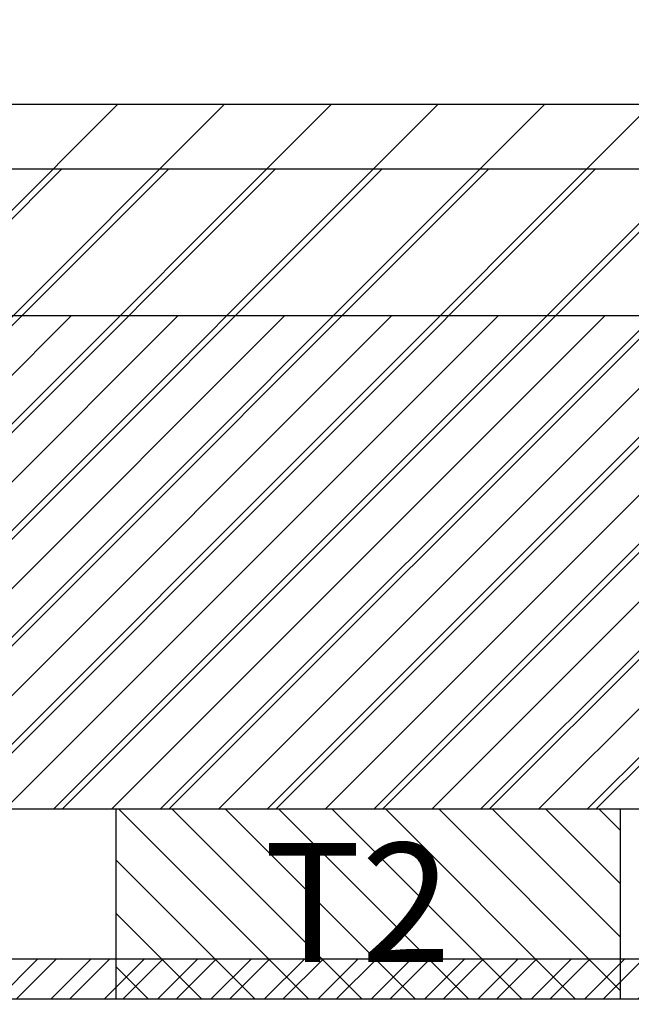
# Model space of a CAD drawing. Units: millimetres. Extents: x 0 to 3967, y -2756 to 850.
# Drawn here: x 240 to 266, y 685 to 726 of the extents above; entities that cross this region are included whole.
import ezdxf

# ---------------------------------------------------------------- set-up
doc = ezdxf.new("R2010")
doc.units = ezdxf.units.MM
for name, color, linetype in [('ALUMINIUM', 8, 'Continuous'), ('Bemating', 4, 'Continuous'), ('KS-profiel', 4, 'Continuous'), ('MOUSSE', 6, 'Continuous')]:
    doc.layers.add(name, color=color, linetype=linetype)
doc.styles.add('tekst', font='arial.ttf')
doc.dimstyles.new('ISO-25', dxfattribs={"dimtxt": 2.5, "dimasz": 2.5, "dimexe": 1.25, "dimexo": 0.625, "dimtad": 1, "dimtxsty": 'Standard', "dimcen": 2.5, "dimadec": 0, "dimazin": 0, "dimtfac": 1, "dimtmove": 0, "dimatfit": 3, "dimfxl": 0, "dimarcsym": 0})
pattern_1 = [(45, (-2957.400285135254, -1599.180300279485), (-1.122532015133644, 1.122532015133644), [])]

# ---------------------------------------------------------------- blocks, each defined once
blk = doc.blocks.new('*D85')
at = {"layer": 'Bemating', "color": 0, "lineweight": -2, "transparency": 16777216}
for p, q in [((176.4749168084832, 686.8585492445313), (176.4749168084832, 671.2939455409523)), ((332.4607566458385, 686.8585492445227), (332.4607566458385, 671.2939455409523)), ((180.2249168084832, 673.1689455409523), (328.7107566458385, 673.1689455409523))]:
    blk.add_line(p, q, dxfattribs=at)
at = {"layer": 'Bemating', "color": 0, "transparency": 16777216}
for points in [[(180.2249168084832, 673.7939455409523), (180.2249168084832, 672.5439455409523), (176.4749168084832, 673.1689455409523)], [(328.7107566458385, 673.7939455409523), (328.7107566458385, 672.5439455409523), (332.4607566458385, 673.1689455409523)]]:
    blk.add_solid(points, dxfattribs=at)
at = {"layer": 'Defpoints', "color": 0, "transparency": 16777216}
for p in [(176.4749168084832, 687.7960492445313), (332.4607566458385, 687.7960492445227), (332.4607566458385, 673.1689455409523)]:
    blk.add_point(p, dxfattribs=at)
at = {"layer": 'Bemating', "color": 0, "transparency": 16777216, "insert": (254.4678367271608, 676.0210942449087), "char_height": 3.75, "attachment_point": 5, "style": 'tekst'}
blk.add_mtext("lame d'air 15-20-25 : 156", dxfattribs=at)
blk = doc.blocks.new('*D86')
at = {"layer": 'Bemating', "color": 0, "lineweight": -2, "transparency": 16777216}
for p, q in [((167.1307566457913, 686.8585492445227), (167.1307566457913, 659.9765949304474)), ((332.4607566458385, 686.8585492445336), (332.4607566458385, 659.9765949304474)), ((170.8807566457913, 661.8515949304474), (328.7107566458385, 661.8515949304474))]:
    blk.add_line(p, q, dxfattribs=at)
at = {"layer": 'Bemating', "color": 0, "transparency": 16777216}
for points in [[(170.8807566457913, 662.4765949304474), (170.8807566457913, 661.2265949304474), (167.1307566457913, 661.8515949304474)], [(328.7107566458385, 662.4765949304474), (328.7107566458385, 661.2265949304474), (332.4607566458385, 661.8515949304474)]]:
    blk.add_solid(points, dxfattribs=at)
at = {"layer": 'Defpoints', "color": 0, "transparency": 16777216}
for p in [(167.1307566457913, 687.7960492445227), (332.4607566458385, 687.7960492445336), (332.4607566458385, 661.8515949304474)]:
    blk.add_point(p, dxfattribs=at)
at = {"layer": 'Bemating', "color": 0, "transparency": 16777216, "insert": (249.7957566458149, 664.7037436344037), "char_height": 3.75, "attachment_point": 5, "style": 'tekst'}
blk.add_mtext("lame d'air 10 :165", dxfattribs=at)

msp = doc.modelspace()

# ---------------------------------------------------------------- hatches: boundary and pattern name
at = {"layer": 'ALUMINIUM'}
h = msp.add_hatch(dxfattribs=at)
h.set_pattern_fill('ANSI31', color=256, scale=0.5, style=0)
h.set_pattern_definition([(45, (-1182.486463534467, -1601.573321270239), (-1.122532015133644, 1.122532015133644), [])])
edge = h.paths.add_edge_path()
edge.add_line((233.8307566457911, 747.4960492445366), (194.1171139361909, 747.4960492445366))
edge.add_arc((194.1171139361918, 735.7960492445368), 11.69999999999982, 90.00000000000333, 137.0000000000034)
edge.add_line((185.5602756272469, 743.7754300572674), (169.1770273860911, 726.2065472748363))
edge.add_arc((169.0307566457773, 726.3429469468383), 0.1999999999858625, 180.0000000005211, 317.0000000003473, ccw=False)
edge.add_line((168.8307566457911, 726.3429469468365), (168.8307566457911, 779.0960492445361))
edge.add_arc((177.8307566457911, 779.0960492445365), 9, 90, 180.0000000000029, ccw=False)
edge.add_line((177.8307566457911, 788.0960492445365), (329.9607566457912, 788.0960492445361))
edge.add_arc((329.9607566457912, 787.0960492445361), 1, 0, 90, ccw=False)
edge.add_line((330.9607566457912, 787.0960492445361), (330.9607566457912, 781.5548949713361))
edge.add_arc((330.760756645841, 781.5548949713652), 0.199999999950478, 299.9999999916723, 359.9999999916624, ccw=False)
edge.add_line((330.8607566457908, 781.3816898906366), (329.5607566457911, 780.6311345406793))
edge.add_arc((329.4607566457539, 780.8043396214139), 0.1999999999994669, 240.00000001226, 300.00000001254375, ccw=False)
edge.add_line((329.3607566457908, 780.6311345406361), (327.562680434391, 781.6692543252934))
edge.add_arc((327.4626804343916, 781.4960492445366), 0.1999999999997785, 60.00000000006867, 90.00000000006513)
edge.add_line((327.4626804343911, 781.6960492445364), (325.3607566457908, 781.6960492445364))
edge.add_arc((325.3607566457908, 779.6960492445364), 2, 90, 180)
edge.add_line((323.3607566457908, 779.6960492445364), (323.3607566457908, 772.9960492445366))
edge.add_arc((321.8607566457908, 772.9960492445366), 1.5, -90, 0, ccw=False)
edge.add_line((321.8607566457908, 771.4960492445366), (319.8507566457911, 771.4960492445366))
edge.add_arc((319.8507566457915, 770.4960492445366), 1, 90, 180)
edge.add_line((318.8507566457915, 770.4960492445366), (318.8507566457915, 756.8394917666365))
edge.add_arc((318.6507566457908, 756.8394917666365), 0.2000000000005002, -89.99999999986971, 0, ccw=False)
edge.add_line((318.6507566457908, 756.6394917666362), (310.1032076503911, 756.6394917666362))
edge.add_line((310.1032076503911, 756.6394917666362), (307.0599287053378, 756.9593532728627))
edge.add_arc((307.0808343978897, 757.1582576519158), 0.1999999999689789, 240.000000028372, 264.0000000283477, ccw=False)
edge.add_line((306.9808343979907, 756.9850525711363), (300.9717838999909, 760.4543794937699))
edge.add_arc((300.1217839000078, 758.9821363073534), 1.699999999976834, 60.00000000020757, 150.0000000002076)
edge.add_line((298.6495407135913, 759.8321363073364), (297.3495407135574, 757.5804702574364))
edge.add_arc((298.821783899974, 756.7304702574529), 1.699999999976864, 150.0000000001905, 240.0000000002076)
edge.add_line((297.9717838999909, 755.2582270710363), (302.3885134592911, 752.708227070993))
edge.add_arc((302.288513459313, 752.5350219902148), 0.2000000000077153, -29.99999999162361, 60.000000008376276, ccw=False)
edge.add_line((302.4617185400907, 752.4350219902362), (299.5524662688476, 747.3960492445367))
edge.add_arc((299.3792611880904, 747.4960492445366), 0.200000000000286, 270.0000000001303, 330.00000000007736, ccw=False)
edge.add_line((299.3792611880913, 747.2960492445363), (286.5607566457916, 747.2960492445363))
edge.add_arc((286.5607566457916, 747.0960492445361), 0.2000000000002728, 90, 179.9999999998697)
edge.add_line((286.3607566457908, 747.0960492445365), (286.3607566457908, 745.9960492445366))
edge.add_arc((286.560756645792, 745.9960492445371), 0.2000000000007276, 180.0000000001303, 269.9999999998046)
edge.add_line((286.5607566457916, 745.7960492445363), (299.3792611880913, 745.7960492445363))
edge.add_arc((299.379261188124, 747.4960492445944), 1.700000000058026, 269.9999999988812, 329.9999999988681)
edge.add_line((300.8515043745915, 746.6460492445362), (304.5693352895482, 753.0855212832366))
edge.add_arc((304.3961302087878, 753.1855212831565), 0.1999999999628281, 330.0000000203574, 375.0000000203689)
edge.add_line((304.5893153739912, 753.2372850922361), (304.5016703245487, 753.564380869957))
edge.add_arc((304.3084851592962, 753.5126170608969), 0.2000000000049249, 15.00000001135021, 125.000000011324)
edge.add_line((304.1937698719908, 753.6764474697361), (303.9758268048909, 753.5238420912365))
edge.add_line((303.9758268048913, 753.5238420912365), (298.7217838999918, 756.5572651766797))
edge.add_arc((298.8217839000199, 756.7304702574088), 0.1999999999900798, 149.9999999891241, 239.9999999889875, ccw=False)
edge.add_line((298.6485788192908, 756.8304702574364), (299.9485788192342, 759.0821363073364))
edge.add_arc((300.1217838999628, 758.9821363073079), 0.1999999999896028, 59.99999998892241, 149.9999999888333, ccw=False)
edge.add_line((300.2217838999909, 759.1553413880365), (306.3596899654908, 755.6116196689518))
edge.add_arc((306.859689965549, 756.477645072644), 0.9999999999491261, 239.9999999944812, 263.9999999944846)
edge.add_line((306.7551615021907, 755.4831231773364), (310.0245959814911, 755.1394917666362))
edge.add_line((310.0245959814915, 755.1394917666362), (318.7154766097328, 755.1394917666371))
edge.add_arc((318.7154766097315, 754.9394917666382), 0.1999999999989086, 12.648521454041827, 89.9999999996092, ccw=False)
edge.add_arc((320.0815009553003, 755.2460492445757), 1.199999999989095, 192.6485214543483, 269.9999999995658)
edge.add_line((320.0815009552912, 754.0460492445864), (324.3110782117915, 754.0460492445864))
edge.add_line((324.3110782117915, 754.0460492445864), (331.5356748809913, 754.0460492445864))
edge.add_arc((331.5356748809913, 754.7960492445864), 0.75, 270, 450)
edge.add_line((331.5356748809913, 755.5460492445864), (324.3110782117915, 755.5460492445864))
edge.add_line((324.3110782117915, 755.5460492445864), (320.5507566457914, 755.5460492445864))
edge.add_arc((320.5507566457914, 755.7460492445862), 0.1999999999998181, 180, 270.00000000006514, ccw=False)
edge.add_line((320.3507566457915, 755.7460492445862), (320.3507566457915, 768.9960492445366))
edge.add_arc((321.3507566457915, 768.9960492445366), 1, 90, 180, ccw=False)
edge.add_line((321.3507566457915, 769.9960492445366), (321.8607566457913, 769.9960492445366))
edge.add_arc((321.8607566457908, 772.9960492445366), 3, 270, 360)
edge.add_line((324.8607566457908, 772.9960492445366), (324.8607566457908, 779.6960492445364))
edge.add_arc((325.3607566457908, 779.6960492445364), 0.5, 90, 180, ccw=False)
edge.add_line((325.3607566457908, 780.1960492445364), (327.0607566457911, 780.1960492445364))
edge.add_arc((327.0607566457916, 779.9960492445366), 0.1999999999998181, 60.000000000068724, 90.00000000006509, ccw=False)
edge.add_line((327.160756645791, 780.1692543252934), (328.9607566457912, 779.1300238407362))
edge.add_arc((329.4607566457776, 779.9960492445275), 0.9999999999990545, 240.0000000008863, 300.000000000946)
edge.add_line((329.9607566457912, 779.1300238407521), (332.2107566457912, 780.4290619464364))
edge.add_arc((331.9607566457848, 780.8620746483325), 0.5000000000066854, 300.0000000004302, 360.0000000004169)
edge.add_line((332.4607566457912, 780.8620746483361), (332.4607566457912, 786.7960492445363))
edge.add_arc((329.4607566457912, 786.7960492445363), 3, 0, 90)
edge.add_line((329.4607566457912, 789.7960492445363), (177.8307566457911, 789.7960492445363))
edge.add_arc((177.830756645807, 779.0960492443878), 10.70000000014852, 90.00000000008401, 100.6960379074881)
edge.add_arc((177.8307566457911, 779.0960492445361), 10.69999999999992, 100.6960379075529, 180)
edge.add_line((167.1307566457913, 779.0960492445361), (167.1307566457913, 723.9914443511366))
edge.add_arc((166.9307566457769, 723.9914443511425), 0.20000000001437, 308.9999999983091, 359.9999999983064, ccw=False)
edge.add_line((167.0566207239913, 723.8360151588363), (140.8048925675812, 702.5777848539278))
edge.add_arc((140.9307566457915, 702.4223556616366), 0.199999999999749, 129.0000000000022, 180)
edge.add_line((140.7307566457916, 702.4223556616366), (140.7307566457916, 701.0069201391366))
edge.add_arc((140.9307566457646, 701.0069201391798), 0.1999999999732154, 180.0000000123762, 309.0000000124072)
edge.add_line((141.0566207239913, 700.8514909469363), (168.8307566457911, 723.3425427521365))
edge.add_line((168.8307566457911, 723.3425427521365), (186.8035769199992, 742.616032845161))
edge.add_arc((194.1171139361913, 735.7960492445363), 9.999999999999996, 90.00000000000131, 137.0000000000021, ccw=False)
edge.add_line((194.1171139361909, 745.7960492445363), (233.8307566457911, 745.7960492445363))
edge.add_arc((233.8307566457911, 745.9960492445366), 0.2000000000002728, 270.0000000001303, 360)
edge.add_line((234.0307566457909, 745.9960492445366), (234.0307566457909, 747.2960492445363))
edge.add_arc((233.8307566457911, 747.2960492445368), 0.2000000000000455, 359.9999999998697, 449.9999999999349)
h = msp.add_hatch(dxfattribs=at)
h.set_pattern_fill('ANSI31', color=256, scale=0.5, style=0)
h.set_pattern_definition([(45, (-1182.486463534467, -1601.573321270253), (-1.122532015133644, 1.122532015133644), [])])
edge = h.paths.add_edge_path()
edge.add_line((310.3507566457906, 716.0960492446407), (310.3507566457911, 707.7960492445227))
edge.add_arc((310.5507566457914, 707.7960492445222), 0.2000000000000455, 179.9999999998697, 269.9999999999349)
edge.add_line((310.5507566457914, 707.5960492445224), (325.0607566457916, 707.5960492445229))
edge.add_arc((325.0607566457916, 707.7960492445227), 0.1999999999998181, 270, 360)
edge.add_line((325.2607566457914, 707.7960492445227), (325.2607566457914, 712.6188760160226))
edge.add_arc((325.0607566457916, 712.6188760160226), 0.1999999999998181, 0, 14.66130350109932)
edge.add_arc((325.7379638866137, 712.7960492445686), 0.4999999999543988, 90.00000000260547, 194.6613035037469, ccw=False)
edge.add_line((325.7379638865909, 713.2960492445227), (326.3370805875911, 713.2960492445227))
edge.add_arc((326.3370805875911, 712.7960492445222), 0.5000000000004547, 35.23441798460237, 89.99999999997402, ccw=False)
edge.add_line((326.7454798295453, 713.0845107829841), (327.094630890791, 712.7011509965223))
edge.add_arc((328.4607566457657, 714.29604924455), 2.099999999992159, 229.4179682572898, 414.7655820143993)
edge.add_arc((329.9607566458312, 716.4197253027028), 0.5000000000396757, 179.9999999977071, 234.7655820131263, ccw=False)
edge.add_line((329.4607566457912, 716.4197253027228), (329.4607566457912, 717.0089812378228))
edge.add_arc((329.9607566457912, 717.0089812378228), 0.5, 61.0614722597835, 180, ccw=False)
edge.add_arc((328.4607566457894, 714.2960492445482), 3.600000000022279, -113.24956259042091, 61.061472259978075, ccw=False)
edge.add_arc((326.9607566457848, 710.8046311945141), 0.199999999993085, 66.75043740679358, 179.9999999975248)
edge.add_line((326.7607566457914, 710.8046311945227), (326.7607566457914, 707.7960492445227))
edge.add_arc((325.0607566457911, 707.7960492445222), 1.700000000000045, -89.99999999999238, 1.5290879673557356e-11, ccw=False)
edge.add_arc((325.0607566457911, 705.8960492445221), 0.2000000000002728, 89.99999999993486, 179.9999999998697)
edge.add_line((324.8607566457908, 705.8960492445226), (324.8607566457908, 694.5360492445229))
edge.add_arc((325.0007566457912, 694.5360492445229), 0.1400000000003274, 180, 270)
edge.add_line((325.0007566457912, 694.3960492445226), (327.0607566457911, 694.3960492445226))
edge.add_arc((327.0607566457916, 694.5960492445224), 0.1999999999998181, 269.9999999999349, 299.9999999999313)
edge.add_line((327.160756645791, 694.4228441637656), (328.9607566457912, 695.4620746483229))
edge.add_arc((329.460756645778, 694.5960492445311), 0.9999999999996757, 59.99999999910261, 119.99999999912319, ccw=False)
edge.add_line((329.9607566457912, 695.4620746483074), (332.2107566457912, 694.1630365426226))
edge.add_arc((331.9607566457848, 693.7300238407265), 0.5000000000066854, -4.16889633925166e-10, 59.99999999956981, ccw=False)
edge.add_line((332.4607566457912, 693.7300238407229), (332.4607566457912, 687.7960492445227))
edge.add_arc((329.4607566457912, 687.7960492445227), 3, -90, 0, ccw=False)
edge.add_line((329.4607566457912, 684.7960492445227), (170.1307566457908, 684.7960492445227))
edge.add_arc((170.1307566457913, 687.7960492445227), 3, 180, 270, ccw=False)
edge.add_line((167.1307566457913, 687.7960492445227), (167.1307566457913, 691.3405356173225))
edge.add_arc((171.1307566466962, 691.3405356173589), 4.000000000905175, 176.109761831521, 180.0000000005211, ccw=False)
edge.add_arc((214.43075664654, 688.3960492443398), 47.40000000075958, 156.5009303962587, 176.1097618308408, ccw=False)
edge.add_arc((214.4307566457915, 688.3960492445226), 47.40000000000011, 90, 156.5009303961005, ccw=False)
edge.add_line((214.4307566457915, 735.7960492445227), (233.8307566457911, 735.7960492445227))
edge.add_arc((233.8307566457911, 735.5960492445229), 0.1999999999998181, 0, 90.00000000006509, ccw=False)
edge.add_line((234.0307566457909, 735.5960492445229), (234.0307566457909, 734.2960492445227))
edge.add_arc((233.8307566457911, 734.2960492445227), 0.1999999999998181, -90.00000000006509, 0, ccw=False)
edge.add_line((233.8307566457911, 734.0960492445229), (232.6135993582911, 734.0960492445229))
edge.add_arc((232.6135993581843, 734.2960492445677), 0.2000000000448381, 225.0000000307216, 270.00000003061473, ccw=False)
edge.add_line((232.4721780019913, 734.1546278882229), (232.1721780020284, 734.4546278882599))
edge.add_arc((232.0307566458282, 734.3132065320224), 0.1999999999737627, 45.00000000759979, 135.0000000075077)
edge.add_line((231.8893352895911, 734.4546278882226), (231.5893352895287, 734.1546278882856))
edge.add_arc((231.4479139332911, 734.2960492445227), 0.1999999999999695, 270.00000000006514, 315.0000000000921, ccw=False)
edge.add_line((231.4479139332911, 734.0960492445229), (214.4307566457915, 734.0960492445229))
edge.add_arc((214.4307566457915, 688.396049244523), 45.69999999999982, 90, 176.2006307357018)
edge.add_arc((169.0307566466304, 691.4110119308284), 0.2000000008390637, 176.200630737394, 180.0000000016936)
edge.add_line((168.8307566457911, 691.4110119308225), (168.8307566457911, 687.7960492445227))
edge.add_arc((170.1307566457913, 687.7960492445227), 1.299999999999955, 180, 270)
edge.add_line((170.1307566457913, 686.4960492445225), (329.9607566457912, 686.4960492445225))
edge.add_arc((329.9607566457912, 687.4960492445225), 1, 270, 360)
edge.add_line((330.9607566457912, 687.4960492445225), (330.9607566457912, 693.0372035177229))
edge.add_arc((330.7607566457541, 693.0372035177438), 0.2000000000371074, 359.9999999940073, 419.9999999940002)
edge.add_line((330.8607566457908, 693.2104085985225), (329.5607566457911, 693.9609639483797))
edge.add_arc((329.4607566457539, 693.7877588676447), 0.1999999999998607, 59.99999998752142, 119.9999999876749)
edge.add_line((329.3607566457908, 693.9609639484229), (327.910756645791, 693.1238060580895))
edge.add_arc((327.0607566457907, 694.5960492445229), 1.700000000000273, 270.00000000003064, 300.00000000002655, ccw=False)
edge.add_line((327.0607566457916, 692.8960492445226), (325.0007566457916, 692.8960492445226))
edge.add_arc((325.0007566457912, 694.5360492445229), 1.640000000000327, 180, 270, ccw=False)
edge.add_line((323.3607566457908, 694.5360492445229), (323.3607566457908, 705.8960492445226))
edge.add_arc((323.160756645791, 705.8960492445226), 0.2000000000000455, 0, 89.99999999993486)
edge.add_line((323.160756645791, 706.0960492445229), (310.5507566457909, 706.0960492445224))
edge.add_arc((310.5507566458114, 707.7960492445422), 1.700000000019827, 180.0000000007203, 269.999999999318, ccw=False)
edge.add_line((308.8507566457915, 707.7960492445209), (308.8507566457915, 715.8960492445226))
edge.add_arc((308.6507566457908, 715.8960492445221), 0.2000000000002728, 1.302755197525679e-10, 90)
edge.add_line((308.6507566457908, 716.0960492445229), (290.6439093057911, 716.0960492445224))
edge.add_arc((290.6439093058193, 717.7960492444836), 1.699999999961165, 220.0512482726595, 269.99999999906504, ccw=False)
edge.add_line((289.342611674891, 716.7021459235225), (287.2220528745252, 719.2247437528763))
edge.add_arc((287.068959035591, 719.096049244522), 0.2000000000005937, 40.05124827364959, 89.99999999993486)
edge.add_line((287.068959035591, 719.2960492445227), (286.5607566457911, 719.2960492445227))
edge.add_arc((286.5607566457916, 719.4960492445234), 0.2000000000007276, 180.0000000001303, 270, ccw=False)
edge.add_line((286.3607566457908, 719.496049244523), (286.3607566457908, 720.5960492445229))
edge.add_arc((286.5607566457911, 720.5960492445229), 0.2000000000000455, 89.99999999993491, 180, ccw=False)
edge.add_line((286.5607566457916, 720.7960492445227), (287.7676039857915, 720.7960492445227))
edge.add_arc((287.7676039857911, 720.596049244522), 0.2000000000007276, 40.051248273649605, 89.99999999993491, ccw=False)
edge.add_line((287.9206978247253, 720.7247437528763), (290.490815466891, 717.6673547362229))
edge.add_arc((290.6439093058666, 717.7960492445131), 0.1999999999906632, 220.0512482520442, 269.9999999784394)
edge.add_line((290.6439093057911, 717.5960492445224), (308.662562344191, 717.5960492445229))
edge.add_arc((308.662562344191, 715.8960492445226), 1.700000000000273, 6.756327045350702, 89.99999999999238, ccw=False)
h = msp.add_hatch(dxfattribs=at)
h.set_pattern_fill('ANSI31', color=256, scale=0.5, style=0)
h.set_pattern_definition(pattern_1)
edge = h.paths.add_edge_path()
edge.add_line((310.3507566458143, 716.0960492446516), (310.3507566458147, 707.7960492445332))
edge.add_arc((310.5507566458148, 707.7960492445334), 0.2000000000000455, 180.0000000000651, 269.9999999999349)
edge.add_line((310.5507566458145, 707.5960492445333), (325.0607566458148, 707.5960492445333))
edge.add_arc((325.0607566458148, 707.7960492445332), 0.1999999999998181, 270, 360)
edge.add_line((325.2607566458146, 707.7960492445332), (325.2607566458146, 712.6188760160335))
edge.add_arc((325.0607566458148, 712.6188760160336), 0.1999999999998181, 359.9999999999674, 374.6613035010678)
edge.add_arc((325.737963886637, 712.7960492445792), 0.4999999999539825, 90.00000000256642, 194.661303503719, ccw=False)
edge.add_line((325.7379638866146, 713.2960492445332), (326.3370805876148, 713.2960492445332))
edge.add_arc((326.337080587615, 712.7960492445333), 0.4999999999998863, 35.234417984621814, 90.00000000002609, ccw=False)
edge.add_line((326.7454798295685, 713.084510782995), (327.0946308908146, 712.7011509965337))
edge.add_arc((328.4607566457894, 714.2960492445613), 2.099999999992159, 229.4179682572898, 414.7655820143973)
edge.add_arc((329.9607566458548, 716.4197253027139), 0.5000000000399271, 179.9999999977332, 234.7655820131307, ccw=False)
edge.add_line((329.4607566458149, 716.4197253027337), (329.4607566458149, 717.0089812378333))
edge.add_arc((329.9607566458151, 717.0089812378332), 0.5000000000002842, 61.061472259843526, 179.999999999987, ccw=False)
edge.add_arc((328.460756645813, 714.296049244559), 3.600000000022406, -113.24956259042062, 61.061472259978075, ccw=False)
edge.add_arc((326.9607566458082, 710.8046311945243), 0.1999999999936444, 66.75043740691561, 179.9999999974596)
edge.add_line((326.7607566458146, 710.8046311945332), (326.7607566458146, 707.7960492445332))
edge.add_arc((325.0607566458148, 707.7960492445332), 1.699999999999818, -90, 0, ccw=False)
edge.add_arc((325.0607566458145, 705.8960492445333), 0.2000000000000455, 89.99999999993486, 179.9999999999349)
edge.add_line((324.8607566458145, 705.8960492445335), (324.8607566458145, 694.5360492445338))
edge.add_arc((325.0007566458148, 694.5360492445338), 0.1400000000003274, 180, 270)
edge.add_line((325.0007566458148, 694.3960492445335), (327.0607566458148, 694.3960492445335))
edge.add_arc((327.0607566458149, 694.5960492445333), 0.1999999999998181, 269.9999999999674, 299.9999999999596)
edge.add_line((327.1607566458147, 694.4228441637765), (328.9607566458149, 695.4620746483338))
edge.add_arc((329.4607566458014, 694.596049244542), 0.9999999999996757, 59.99999999910261, 119.99999999912319, ccw=False)
edge.add_line((329.9607566458149, 695.4620746483183), (332.2107566458149, 694.1630365426331))
edge.add_arc((331.960756645809, 693.7300238407375), 0.5000000000058237, -4.29906776844291e-10, 59.99999999961062, ccw=False)
edge.add_line((332.4607566458149, 693.7300238407338), (332.4607566458149, 687.7960492445332))
edge.add_arc((329.4607566458149, 687.7960492445332), 3, -90, 0, ccw=False)
edge.add_line((329.4607566458149, 684.7960492445332), (179.4607566458385, 684.7960492445304))
edge.add_arc((179.4607566458385, 687.7960492445304), 3, 180, 270, ccw=False)
edge.add_line((176.4607566458385, 687.7960492445304), (176.4607566458385, 692.6952492189307))
edge.add_arc((180.4607566459088, 692.6952492189209), 4.000000000070258, 164.5095995221599, 179.9999999998599, ccw=False)
edge.add_arc((225.5607566443338, 680.1960492451942), 50.79999999837312, 147.76015807113, 164.5095995225672, ccw=False)
edge.add_arc((225.5607566458607, 680.1960492444878), 50.80000000004146, 95.60709356197049, 147.7601580713748, ccw=False)
edge.add_arc((221.4766410745384, 721.7960492445341), 8.999999999996362, 90.00000000000051, 95.60709356199868, ccw=False)
edge.add_line((221.4766410745383, 730.7960492445304), (233.7607566458387, 730.7960492445304))
edge.add_arc((233.7607566458387, 730.5960492445306), 0.1999999999998181, 0, 90, ccw=False)
edge.add_line((233.9607566458385, 730.5960492445306), (233.9607566458385, 729.2960492445304))
edge.add_arc((233.7607566458387, 729.2960492445304), 0.1999999999998181, -90, 0, ccw=False)
edge.add_line((233.7607566458387, 729.0960492445306), (232.5435993583383, 729.0960492445306))
edge.add_arc((232.5435993583526, 729.2960492446249), 0.2000000000942919, 224.9999999958719, 269.9999999958882, ccw=False)
edge.add_line((232.4021780020385, 729.1546278883311), (232.1021780020756, 729.4546278882676))
edge.add_arc((231.9607566458255, 729.3132065320801), 0.1999999999737627, 44.99999998733368, 134.9999999872416)
edge.add_line((231.8193352896383, 729.4546278883304), (231.5193352895753, 729.1546278882938))
edge.add_arc((231.3779139333376, 729.2960492445303), 0.1999999999997082, 270.00000000018724, 315.00000000024755, ccw=False)
edge.add_line((231.3779139333383, 729.0960492445306), (230.5435993583383, 729.0960492445306))
edge.add_arc((230.5435993583526, 729.2960492446249), 0.2000000000942919, 224.9999999958719, 269.9999999958882, ccw=False)
edge.add_line((230.4021780020385, 729.1546278883311), (230.1021780020756, 729.4546278882676))
edge.add_arc((229.9607566458255, 729.3132065320801), 0.1999999999737627, 44.99999998733368, 134.9999999872416)
edge.add_line((229.8193352896383, 729.4546278883304), (229.5193352895753, 729.1546278882938))
edge.add_arc((229.3779139333376, 729.2960492445303), 0.1999999999997082, 270.00000000018724, 315.00000000024755, ccw=False)
edge.add_line((229.3779139333383, 729.0960492445306), (221.4766410745383, 729.0960492445306))
edge.add_arc((221.4766410745305, 721.7960492440975), 7.300000000433101, 89.99999999993865, 95.60709356193664)
edge.add_arc((225.5607566458383, 680.1960492445309), 49.09999999999942, 95.60709356199814, 164.8478612284016)
edge.add_arc((178.3607566459045, 692.9776766839349), 0.2000000000661812, 164.8478612295289, 180.0000000011399)
edge.add_line((178.1607566458383, 692.9776766839309), (178.1607566458383, 687.4960492445339))
edge.add_arc((179.1607566458383, 687.4960492445339), 1, 180, 270)
edge.add_line((179.1607566458383, 686.4960492445339), (329.9607566458149, 686.496049244533))
edge.add_arc((329.9607566458149, 687.496049244533), 1, 270, 360)
edge.add_line((330.9607566458149, 687.496049244533), (330.9607566458149, 693.0372035177338))
edge.add_arc((330.7607566457777, 693.0372035177548), 0.2000000000371642, 359.9999999939748, 419.9999999939699)
edge.add_line((330.8607566458145, 693.2104085985334), (329.5607566458148, 693.9609639483901))
edge.add_arc((329.4607566457768, 693.7877588676549), 0.2000000000001997, 59.99999998748348, 119.9999999875067)
edge.add_line((329.3607566458145, 693.9609639484338), (327.9107566458147, 693.1238060581004))
edge.add_arc((327.0607566458139, 694.5960492445338), 1.700000000000273, 270.00000000003064, 300.00000000002655, ccw=False)
edge.add_line((327.0607566458148, 692.8960492445335), (325.0007566458148, 692.8960492445335))
edge.add_arc((325.0007566458148, 694.5360492445338), 1.640000000000327, 180, 270, ccw=False)
edge.add_line((323.3607566458145, 694.5360492445338), (323.3607566458145, 705.8960492445335))
edge.add_arc((323.1607566458149, 705.8960492445337), 0.1999999999995907, 359.9999999999349, 450.0000000000651)
edge.add_line((323.1607566458147, 706.0960492445333), (310.5507566458145, 706.0960492445333))
edge.add_arc((310.5507566458346, 707.7960492445532), 1.700000000019827, 180.0000000007357, 269.9999999993256, ccw=False)
edge.add_line((308.8507566458147, 707.7960492445313), (308.8507566458147, 715.8960492445335))
edge.add_arc((308.6507566458147, 715.8960492445333), 0.2000000000000455, 6.513775987635801e-11, 90.00000000006513)
edge.add_line((308.6507566458145, 716.0960492445333), (290.6439093058148, 716.0960492445333))
edge.add_arc((290.6439093058424, 717.7960492444945), 1.699999999961165, 220.0512482726608, 269.99999999906703, ccw=False)
edge.add_line((289.3426116749147, 716.7021459235334), (287.2220528745488, 719.2247437528872))
edge.add_arc((287.068959035615, 719.0960492445332), 0.1999999999999391, 40.05124827367959, 90.00000000009771)
edge.add_line((287.0689590356146, 719.2960492445332), (286.5607566458148, 719.2960492445332))
edge.add_arc((286.5607566458152, 719.4960492445339), 0.2000000000007276, 180, 269.9999999998697, ccw=False)
edge.add_line((286.3607566458145, 719.4960492445339), (286.3607566458145, 720.5960492445333))
edge.add_arc((286.5607566458148, 720.5960492445329), 0.2000000000002728, 90, 179.9999999998697, ccw=False)
edge.add_line((286.5607566458148, 720.7960492445332), (287.7676039858147, 720.7960492445332))
edge.add_arc((287.7676039858151, 720.5960492445332), 0.1999999999999318, 40.05124827367962, 90.00000000009771, ccw=False)
edge.add_line((287.9206978247489, 720.7247437528872), (290.4908154669147, 717.6673547362338))
edge.add_arc((290.64390930589, 717.7960492445239), 0.19999999999059, 220.0512482520193, 269.9999999784394)
edge.add_line((290.6439093058148, 717.5960492445333), (308.6625623442146, 717.5960492445333))
edge.add_arc((308.6625623442143, 715.896049244533), 1.700000000000387, 6.756327045354112, 89.99999999998852, ccw=False)
h = msp.add_hatch(dxfattribs=at)
h.set_pattern_fill('ANSI31', color=256, scale=0.5, style=0)
h.set_pattern_definition(pattern_1)
edge = h.paths.add_edge_path()
edge.add_line((310.3507566458143, 716.096049244652), (310.3507566458147, 707.7960492445336))
edge.add_arc((310.5507566458145, 707.7960492445336), 0.1999999999998181, 180, 270)
edge.add_line((310.5507566458145, 707.5960492445338), (325.0607566458148, 707.5960492445338))
edge.add_arc((325.0607566458148, 707.7960492445336), 0.1999999999998181, 270, 360)
edge.add_line((325.2607566458146, 707.7960492445336), (325.2607566458146, 712.6188760160339))
edge.add_arc((325.0607566458148, 712.618876016034), 0.1999999999998181, 359.9999999999674, 374.6613035010678)
edge.add_arc((325.7379638866371, 712.7960492445795), 0.4999999999541187, 90.00000000258598, 194.6613035037014, ccw=False)
edge.add_line((325.7379638866146, 713.2960492445336), (326.3370805876148, 713.2960492445336))
edge.add_arc((326.3370805876149, 712.7960492445336), 0.5, 35.23441798462869, 90.00000000001961, ccw=False)
edge.add_line((326.7454798295685, 713.0845107829955), (327.0946308908146, 712.7011509965341))
edge.add_arc((328.4607566457892, 714.2960492445619), 2.099999999992134, 229.4179682572953, 414.7655820143917)
edge.add_arc((329.9607566458547, 716.4197253027143), 0.5000000000398014, 179.9999999977202, 234.7655820131285, ccw=False)
edge.add_line((329.4607566458149, 716.4197253027342), (329.4607566458149, 717.0089812378337))
edge.add_arc((329.960756645815, 717.008981237834), 0.5000000000001137, 61.06147225980749, 180.0000000000261, ccw=False)
edge.add_arc((328.460756645813, 714.2960492445593), 3.600000000022478, -113.24956259042227, 61.06147225997978, ccw=False)
edge.add_arc((326.9607566458082, 710.8046311945247), 0.1999999999936444, 66.75043740691561, 179.9999999974596)
edge.add_line((326.7607566458146, 710.8046311945336), (326.7607566458146, 707.7960492445336))
edge.add_arc((325.0607566458148, 707.7960492445336), 1.699999999999818, -90, 0, ccw=False)
edge.add_arc((325.0607566458145, 705.8960492445337), 0.2000000000000455, 89.99999999993486, 179.9999999999349)
edge.add_line((324.8607566458145, 705.896049244534), (324.8607566458145, 694.5360492445343))
edge.add_arc((325.0007566458148, 694.5360492445343), 0.1400000000003274, 180, 270)
edge.add_line((325.0007566458148, 694.396049244534), (327.0607566458148, 694.396049244534))
edge.add_arc((327.0607566458149, 694.5960492445338), 0.1999999999998181, 269.9999999999511, 299.9999999999454)
edge.add_line((327.1607566458147, 694.422844163777), (328.9607566458149, 695.4620746483342))
edge.add_arc((329.4607566458014, 694.5960492445422), 0.9999999999998725, 59.99999999910909, 119.99999999911671, ccw=False)
edge.add_line((329.9607566458149, 695.4620746483188), (332.2107566458149, 694.1630365426336))
edge.add_arc((331.9607566458087, 693.7300238407378), 0.5000000000061627, -4.0387249100604095e-10, 59.99999999959539, ccw=False)
edge.add_line((332.4607566458149, 693.7300238407342), (332.4607566458149, 687.7960492445336))
edge.add_arc((329.4607566458149, 687.7960492445336), 3, -90, 0, ccw=False)
edge.add_line((329.4607566458149, 684.7960492445336), (179.4607566458149, 684.7960492445336))
edge.add_arc((179.4607566458149, 687.7960492445336), 3, 180, 270, ccw=False)
edge.add_line((176.4607566458149, 687.7960492445336), (176.4607566458149, 692.1630046231339))
edge.add_arc((180.4607566458153, 692.1630046231339), 4.000000000000455, 155.4782689937013, 180, ccw=False)
edge.add_arc((226.8607566461209, 670.9960492443968), 55.00000000033189, 138.7001272084082, 155.4782689936843, ccw=False)
edge.add_arc((226.8607566458022, 670.9960492445239), 55.00000000000857, 95.34479670341881, 138.7001272082885, ccw=False)
edge.add_arc((222.5758995886885, 716.7960492445309), 9.000000000002727, 89.99999999993878, 95.34479670335787, ccw=False)
edge.add_line((222.5758995886981, 725.7960492445336), (233.7607566458146, 725.7960492445336))
edge.add_arc((233.7607566458148, 725.5960492445336), 0.2000000000000455, 6.508571459562518e-11, 90.00000000006509, ccw=False)
edge.add_line((233.9607566458149, 725.5960492445338), (233.9607566458149, 724.2960492445336))
edge.add_arc((233.7607566458148, 724.2960492445338), 0.2000000000000455, 269.99999999993486, 359.99999999993486, ccw=False)
edge.add_line((233.7607566458146, 724.0960492445338), (232.5435993582146, 724.0960492445338))
edge.add_arc((232.5435993582789, 724.2960492445071), 0.1999999999733291, 224.9999999815129, 269.99999998157415, ccw=False)
edge.add_line((232.4021780020148, 724.1546278883343), (232.1021780020519, 724.4546278882717))
edge.add_arc((231.9607566457519, 724.3132065320342), 0.2000000000445048, 44.99999998733368, 134.9999999872416)
edge.add_line((231.8193352895146, 724.4546278883345), (231.5193352895521, 724.154627888297))
edge.add_arc((231.377913933314, 724.2960492445344), 0.2000000000006327, 270.000000000171, 315.0000000001439, ccw=False)
edge.add_line((231.3779139333146, 724.0960492445338), (230.5435993582146, 724.0960492445338))
edge.add_arc((230.5435993582789, 724.2960492445071), 0.1999999999733291, 224.9999999815129, 269.99999998157415, ccw=False)
edge.add_line((230.4021780020148, 724.1546278883343), (230.1021780020519, 724.4546278882717))
edge.add_arc((229.9607566457519, 724.3132065320342), 0.2000000000445048, 44.99999998733368, 134.9999999872416)
edge.add_line((229.8193352895146, 724.4546278883345), (229.5193352895521, 724.154627888297))
edge.add_arc((229.377913933314, 724.2960492445344), 0.2000000000006327, 270.000000000171, 315.0000000001439, ccw=False)
edge.add_line((229.3779139333146, 724.0960492445338), (228.5435993582146, 724.0960492445338))
edge.add_arc((228.5435993582789, 724.2960492445071), 0.1999999999733291, 224.9999999815129, 269.99999998157415, ccw=False)
edge.add_line((228.4021780020148, 724.1546278883343), (228.1021780020519, 724.4546278882717))
edge.add_arc((227.9607566457519, 724.3132065320342), 0.2000000000445048, 44.99999998733368, 134.9999999872416)
edge.add_line((227.8193352895146, 724.4546278883345), (227.5193352895521, 724.154627888297))
edge.add_arc((227.377913933314, 724.2960492445344), 0.2000000000006327, 270.000000000171, 315.0000000001439, ccw=False)
edge.add_line((227.3779139333146, 724.0960492445338), (222.5758995886763, 724.0960492445338))
edge.add_arc((222.5758995886887, 716.7960492445345), 7.299999999999272, 90.00000000009705, 95.34479670355844)
edge.add_arc((226.8607566458149, 670.9960492445339), 53.29999999999995, 95.34479670346225, 155.9754362318998)
edge.add_arc((178.3607566457704, 692.6145598315375), 0.1999999999557086, 155.975436232801, 180.0000000009119)
edge.add_line((178.1607566458147, 692.6145598315343), (178.1607566458147, 687.4960492445343))
edge.add_arc((179.1607566458147, 687.4960492445343), 1, 180, 270)
edge.add_line((179.1607566458147, 686.4960492445343), (329.9607566458149, 686.4960492445334))
edge.add_arc((329.9607566458149, 687.4960492445334), 1, 270, 360)
edge.add_line((330.9607566458149, 687.4960492445334), (330.9607566458149, 693.0372035177343))
edge.add_arc((330.7607566457777, 693.0372035177553), 0.2000000000371642, 359.9999999939748, 419.9999999939699)
edge.add_line((330.8607566458145, 693.2104085985338), (329.5607566458148, 693.9609639483906))
edge.add_arc((329.4607566457768, 693.7877588676554), 0.2000000000001997, 59.99999998748348, 119.9999999875067)
edge.add_line((329.3607566458145, 693.9609639484343), (327.9107566458147, 693.1238060581009))
edge.add_arc((327.0607566458139, 694.596049244534), 1.700000000000048, 270.00000000002876, 300.0000000000287, ccw=False)
edge.add_line((327.0607566458148, 692.896049244534), (325.0007566458148, 692.896049244534))
edge.add_arc((325.0007566458148, 694.5360492445343), 1.640000000000327, 180, 270, ccw=False)
edge.add_line((323.3607566458145, 694.5360492445343), (323.3607566458145, 705.896049244534))
edge.add_arc((323.1607566458147, 705.896049244534), 0.1999999999998181, 0, 90)
edge.add_line((323.1607566458147, 706.0960492445338), (310.5507566458145, 706.0960492445338))
edge.add_arc((310.5507566458344, 707.7960492445535), 1.700000000019713, 180.0000000007318, 269.9999999993295, ccw=False)
edge.add_line((308.8507566458147, 707.7960492445318), (308.8507566458147, 715.896049244534))
edge.add_arc((308.6507566458147, 715.8960492445337), 0.2000000000000455, 6.513775987635801e-11, 90.00000000006513)
edge.add_line((308.6507566458145, 716.0960492445338), (290.6439093058148, 716.0960492445338))
edge.add_arc((290.6439093058426, 717.7960492444952), 1.699999999961392, 220.0512482726641, 269.9999999990632, ccw=False)
edge.add_line((289.3426116749147, 716.7021459235339), (287.2220528745488, 719.2247437528877))
edge.add_arc((287.0689590356149, 719.0960492445336), 0.2000000000000558, 40.05124827369404, 90.0000000000814)
edge.add_line((287.0689590356146, 719.2960492445336), (286.5607566458148, 719.2960492445336))
edge.add_arc((286.560756645815, 719.4960492445341), 0.2000000000005002, 179.9999999999349, 269.99999999993486, ccw=False)
edge.add_line((286.3607566458145, 719.4960492445343), (286.3607566458145, 720.5960492445338))
edge.add_arc((286.5607566458145, 720.5960492445336), 0.2000000000000455, 89.99999999993491, 179.9999999999349, ccw=False)
edge.add_line((286.5607566458148, 720.7960492445336), (287.7676039858147, 720.7960492445336))
edge.add_arc((287.767603985815, 720.5960492445336), 0.2000000000000455, 40.051248273694114, 90.00000000008151, ccw=False)
edge.add_line((287.9206978247489, 720.7247437528877), (290.4908154669147, 717.6673547362343))
edge.add_arc((290.6439093058901, 717.7960492445245), 0.1999999999907067, 220.0512482520337, 269.9999999784231)
edge.add_line((290.6439093058148, 717.5960492445338), (308.6625623442146, 717.5960492445338))
edge.add_arc((308.6625623442143, 715.8960492445335), 1.700000000000273, 6.756327045350474, 89.9999999999904, ccw=False)
h = msp.add_hatch(dxfattribs=at)
h.set_pattern_fill('ANSI31', color=256, scale=0.5, style=0)
h.set_pattern_definition([(45, (-2957.40028513523, -1599.180300279487), (-1.122532015133644, 1.122532015133644), [])])
edge = h.paths.add_edge_path()
edge.add_line((310.3507566458379, 716.0960492446497), (310.3507566458384, 707.7960492445313))
edge.add_arc((310.5507566458384, 707.7960492445316), 0.2000000000000455, 180.0000000000651, 269.9999999999349)
edge.add_line((310.5507566458382, 707.5960492445315), (325.0607566458384, 707.5960492445315))
edge.add_arc((325.0607566458384, 707.7960492445313), 0.1999999999998181, 270, 360)
edge.add_line((325.2607566458382, 707.7960492445313), (325.2607566458382, 712.6188760160317))
edge.add_arc((325.0607566458384, 712.6188760160318), 0.1999999999998181, 359.9999999999674, 374.6613035010678)
edge.add_arc((325.7379638866606, 712.7960492445774), 0.4999999999539825, 90.00000000256642, 194.661303503719, ccw=False)
edge.add_line((325.7379638866382, 713.2960492445313), (326.3370805876384, 713.2960492445313))
edge.add_arc((326.3370805876386, 712.7960492445314), 0.4999999999998863, 35.234417984621814, 90.00000000002609, ccw=False)
edge.add_line((326.7454798295921, 713.0845107829932), (327.0946308908383, 712.7011509965319))
edge.add_arc((328.460756645813, 714.2960492445595), 2.099999999992159, 229.4179682572898, 414.7655820143973)
edge.add_arc((329.9607566458784, 716.4197253027121), 0.5000000000399271, 179.9999999977332, 234.7655820131307, ccw=False)
edge.add_line((329.4607566458385, 716.4197253027319), (329.4607566458385, 717.0089812378314))
edge.add_arc((329.9607566458388, 717.0089812378313), 0.5000000000002842, 61.061472259843526, 179.999999999987, ccw=False)
edge.add_arc((328.4607566458366, 714.2960492445571), 3.600000000022406, -113.24956259042062, 61.061472259978075, ccw=False)
edge.add_arc((326.9607566458319, 710.8046311945225), 0.1999999999936444, 66.75043740691561, 179.9999999974596)
edge.add_line((326.7607566458382, 710.8046311945313), (326.7607566458382, 707.7960492445313))
edge.add_arc((325.0607566458384, 707.7960492445313), 1.699999999999818, -90, 0, ccw=False)
edge.add_arc((325.0607566458382, 705.8960492445315), 0.2000000000000455, 89.99999999993486, 179.9999999999349)
edge.add_line((324.8607566458381, 705.8960492445317), (324.8607566458381, 694.536049244532))
edge.add_arc((325.0007566458385, 694.536049244532), 0.1400000000003274, 180, 270)
edge.add_line((325.0007566458385, 694.3960492445317), (327.0607566458384, 694.3960492445317))
edge.add_arc((327.0607566458385, 694.5960492445315), 0.1999999999998181, 269.9999999999674, 299.9999999999596)
edge.add_line((327.1607566458383, 694.4228441637747), (328.9607566458385, 695.462074648332))
edge.add_arc((329.4607566458251, 694.5960492445402), 0.9999999999996757, 59.99999999910261, 119.99999999912319, ccw=False)
edge.add_line((329.9607566458385, 695.4620746483165), (332.2107566458385, 694.1630365426313))
edge.add_arc((331.9607566458326, 693.7300238407357), 0.5000000000058237, -4.29906776844291e-10, 59.99999999961062, ccw=False)
edge.add_line((332.4607566458385, 693.730023840732), (332.4607566458385, 687.7960492445313))
edge.add_arc((329.4607566458385, 687.7960492445313), 3, -90, 0, ccw=False)
edge.add_line((329.4607566458385, 684.7960492445313), (179.4749168084832, 684.7960492445313))
edge.add_arc((179.4749168084832, 687.7960492445313), 3, 180, 270, ccw=False)
edge.add_line((176.4749168084832, 687.7960492445313), (176.4749168084832, 691.6228808627316))
edge.add_arc((180.474916808484, 691.6228808627682), 4.000000000000824, 138.5377148910219, 180.0000000005244, ccw=False)
edge.add_arc((242.0749168080844, 637.1960492449753), 86.19999999940693, 125.5877641772606, 138.5377148905446, ccw=False)
edge.add_arc((242.0749168085486, 637.1960492443445), 86.20000000018999, 104.91221392926141, 125.5877641772675, ccw=False)
edge.add_arc((222.2083619989835, 711.7960492445295), 9.000000000001817, 90.00000000000313, 104.91221392930129, ccw=False)
edge.add_line((222.208361998983, 720.7960492445313), (233.7749168084829, 720.7960492445313))
edge.add_arc((233.7749168084829, 720.5960492445311), 0.2000000000002728, 1.3028511602897197e-10, 90, ccw=False)
edge.add_line((233.9749168084832, 720.5960492445315), (233.9749168084832, 719.2960492445313))
edge.add_arc((233.7749168084827, 719.296049244532), 0.2000000000005002, 270.00000000006514, 359.9999999998046, ccw=False)
edge.add_line((233.7749168084829, 719.0960492445315), (232.5577595209829, 719.0960492445315))
edge.add_arc((232.5577595210462, 719.2960492445056), 0.1999999999741249, 224.999999981985, 269.99999998188355, ccw=False)
edge.add_line((232.4163381647827, 719.1546278883311), (232.1163381647202, 719.4546278882685))
edge.add_arc((231.9749168084702, 719.3132065320815), 0.1999999999734412, 44.99999998724156, 134.9999999873337)
edge.add_line((231.8334954522829, 719.4546278883313), (231.53349545232, 719.1546278882938))
edge.add_arc((231.3920740960833, 719.2960492445312), 0.1999999999996881, 269.9999999997883, 314.99999999987335, ccw=False)
edge.add_line((231.3920740960825, 719.0960492445315), (230.5577595209829, 719.0960492445315))
edge.add_arc((230.5577595210462, 719.2960492445056), 0.1999999999741249, 224.999999981985, 269.99999998188355, ccw=False)
edge.add_line((230.4163381647827, 719.1546278883311), (230.1163381647202, 719.4546278882685))
edge.add_arc((229.9749168084702, 719.3132065320815), 0.1999999999734412, 44.99999998724156, 134.9999999873337)
edge.add_line((229.8334954522829, 719.4546278883313), (229.53349545232, 719.1546278882938))
edge.add_arc((229.3920740960833, 719.2960492445312), 0.1999999999996881, 269.9999999997883, 314.99999999987335, ccw=False)
edge.add_line((229.3920740960825, 719.0960492445315), (228.5577595209829, 719.0960492445315))
edge.add_arc((228.5577595210462, 719.2960492445056), 0.1999999999741249, 224.999999981985, 269.99999998188355, ccw=False)
edge.add_line((228.4163381647827, 719.1546278883311), (228.1163381647202, 719.4546278882685))
edge.add_arc((227.9749168084702, 719.3132065320815), 0.1999999999734412, 44.99999998724156, 134.9999999873337)
edge.add_line((227.8334954522829, 719.4546278883313), (227.53349545232, 719.1546278882938))
edge.add_arc((227.3920740960833, 719.2960492445312), 0.1999999999996881, 269.9999999997883, 314.99999999987335, ccw=False)
edge.add_line((227.3920740960825, 719.0960492445315), (226.5577595209829, 719.0960492445315))
edge.add_arc((226.5577595210462, 719.2960492445056), 0.1999999999741249, 224.999999981985, 269.99999998188355, ccw=False)
edge.add_line((226.4163381647827, 719.1546278883311), (226.1163381647202, 719.4546278882685))
edge.add_arc((225.9749168084702, 719.3132065320815), 0.1999999999734412, 44.99999998724156, 134.9999999873337)
edge.add_line((225.8334954522829, 719.4546278883313), (225.53349545232, 719.1546278882938))
edge.add_arc((225.3920740960833, 719.2960492445312), 0.1999999999996881, 269.9999999997883, 314.99999999987335, ccw=False)
edge.add_line((225.3920740960825, 719.0960492445315), (222.208361998983, 719.0960492445315))
edge.add_arc((222.2083619989901, 711.7960492442553), 7.300000000276214, 90.00000000005534, 104.912213929354)
edge.add_arc((242.0749168084824, 637.1960492445321), 84.49999999999943, 104.9122139292981, 139.0808539912002)
edge.add_arc((178.3749168085087, 692.4119889721045), 0.2000000000257958, 139.0808539836808, 179.9999999924115)
edge.add_line((178.174916808483, 692.411988972131), (178.1749168084834, 687.4960492445321))
edge.add_arc((179.1749168084834, 687.4960492445321), 1, 180, 270)
edge.add_line((179.1749168084834, 686.4960492445321), (329.9607566458385, 686.4960492445312))
edge.add_arc((329.9607566458385, 687.4960492445312), 1, 270, 360)
edge.add_line((330.9607566458385, 687.4960492445312), (330.9607566458385, 693.037203517732))
edge.add_arc((330.7607566458013, 693.037203517753), 0.2000000000371642, 359.9999999939748, 419.9999999939699)
edge.add_line((330.8607566458381, 693.2104085985316), (329.5607566458384, 693.9609639483883))
edge.add_arc((329.4607566458005, 693.7877588676531), 0.2000000000001997, 59.99999998748348, 119.9999999875067)
edge.add_line((329.3607566458381, 693.960963948432), (327.9107566458383, 693.1238060580986))
edge.add_arc((327.0607566458375, 694.596049244532), 1.700000000000273, 270.00000000003064, 300.00000000002655, ccw=False)
edge.add_line((327.0607566458384, 692.8960492445317), (325.0007566458385, 692.8960492445317))
edge.add_arc((325.0007566458385, 694.536049244532), 1.640000000000327, 180, 270, ccw=False)
edge.add_line((323.3607566458381, 694.536049244532), (323.3607566458381, 705.8960492445317))
edge.add_arc((323.1607566458385, 705.8960492445319), 0.1999999999995907, 359.9999999999349, 450.0000000000651)
edge.add_line((323.1607566458383, 706.0960492445315), (310.5507566458382, 706.0960492445315))
edge.add_arc((310.5507566458582, 707.7960492445513), 1.700000000019827, 180.0000000007357, 269.9999999993256, ccw=False)
edge.add_line((308.8507566458384, 707.7960492445295), (308.8507566458384, 715.8960492445317))
edge.add_arc((308.6507566458383, 715.8960492445315), 0.2000000000000455, 6.513775987635801e-11, 90.00000000006513)
edge.add_line((308.6507566458381, 716.0960492445315), (290.6439093058384, 716.0960492445315))
edge.add_arc((290.6439093058661, 717.7960492444927), 1.699999999961165, 220.0512482726608, 269.99999999906703, ccw=False)
edge.add_line((289.3426116749383, 716.7021459235316), (287.2220528745725, 719.2247437528854))
edge.add_arc((287.0689590356386, 719.0960492445314), 0.1999999999999391, 40.05124827367959, 90.00000000009771)
edge.add_line((287.0689590356383, 719.2960492445313), (286.5607566458384, 719.2960492445313))
edge.add_arc((286.5607566458389, 719.4960492445321), 0.2000000000007276, 180, 269.9999999998697, ccw=False)
edge.add_line((286.3607566458381, 719.4960492445321), (286.3607566458381, 720.5960492445315))
edge.add_arc((286.5607566458384, 720.5960492445311), 0.2000000000002728, 90, 179.9999999998697, ccw=False)
edge.add_line((286.5607566458384, 720.7960492445313), (287.7676039858384, 720.7960492445313))
edge.add_arc((287.7676039858387, 720.5960492445314), 0.1999999999999318, 40.05124827367962, 90.00000000009771, ccw=False)
edge.add_line((287.9206978247726, 720.7247437528854), (290.4908154669383, 717.667354736232))
edge.add_arc((290.6439093059137, 717.7960492445221), 0.19999999999059, 220.0512482520193, 269.9999999784394)
edge.add_line((290.6439093058384, 717.5960492445315), (308.6625623442383, 717.5960492445315))
edge.add_arc((308.6625623442379, 715.8960492445311), 1.700000000000387, 6.756327045354112, 89.99999999998852, ccw=False)
at = {"layer": 'KS-profiel'}
h = msp.add_hatch(dxfattribs=at)
h.set_pattern_fill('ANSI31', color=256, scale=0.5, angle=90, style=0)
h.set_pattern_definition([(135, (-1306.866195151221, -449.791965764533), (-1.122532015133644, -1.122532015133644), [])])
h.paths.add_polyline_path([(244.5307779912182, 692.7960492445222), (265.7236800643691, 692.7960492445222), (265.7236800643691, 684.7960492445227), (244.5307779912182, 684.7960492445227)])
h.paths.add_polyline_path([(244.5307779912182, 789.7960492445227), (265.7236800643691, 789.7960492445227), (265.7236800643691, 781.7960492445231), (244.5307779912182, 781.7960492445231)])
at = {"layer": 'MOUSSE'}
h = msp.add_hatch(dxfattribs=at)
h.set_pattern_fill('ANSI31', color=256)
h.set_pattern_definition([(45, (608.3043872394978, 453.0251668716719), (-2.245064030267288, 2.245064030267288), [])])
h.paths.add_polyline_path([(201.3607566458149, 722.4180576242579), (201.3607566458149, 692.7960492445218), (286.3607566458149, 692.7960492445218), (286.3607566458149, 722.4095002680228)])
h = msp.add_hatch(dxfattribs=at)
h.set_pattern_fill('ANSI31', color=256)
h.set_pattern_definition([(45, (-1127.052251555935, 477.4348759493819), (-2.245064030267288, 2.245064030267288), [])])
h.paths.add_polyline_path([(286.3607566458149, 719.6960492445173), (268.6788615533337, 719.6960492445173), (206.2788615533341, 719.6960492445173), (206.2869576134367, 692.7960492445218), (286.3607566458149, 692.7960492445213)])
h = msp.add_hatch(dxfattribs=at)
h.set_pattern_fill('ANSI31', color=256)
h.set_pattern_definition([(45, (76.27386420391304, 672.8948881154965), (-2.245064030267288, 2.245064030267288), [])])
h.paths.add_polyline_path([(205.8381612748003, 713.531804617699), (205.8381612748003, 692.7960492445218), (303.0194617166476, 692.7960492445213), (303.0194617166476, 713.531804617699), (283.6224551113482, 713.531804617699), (283.9594054772633, 713.531804617699)])

# ---------------------------------------------------------------- linework, layer by layer
at = {"layer": 'ALUMINIUM'}
for points in [[(329.4607566457912, 684.7960492445227), (170.1307566457913, 684.7960492445227, -0.414213562373095), (167.1307566457913, 687.7960492445227), (167.1307566457913, 691.3405356173225, -0.01697599664152383), (167.1399732356526, 691.6119168499058, -0.08576905952490088), (170.9618022070222, 707.2960492445281, -0.2985925407221027), (214.4307566457915, 735.7960492445227), (233.8307566457911, 735.7960492445227, -0.4142135623734279), (234.0307566457909, 735.5960492445229), (234.0307566457909, 734.2960492445227, -0.414213562373428), (233.8307566457911, 734.0960492445229), (232.6135993582911, 734.0960492445229, -0.1989123673795913), (232.4721780019913, 734.1546278882229), (232.1721780020284, 734.4546278882599, 0.414213562373095), (231.8893352895911, 734.4546278882226), (231.5893352895287, 734.1546278882856, -0.1989123673795714), (231.4479139332911, 734.0960492445229), (214.4307566457915, 734.0960492445229, 0.3949220758810389), (168.8311962062321, 691.4242645141148, 0.01657939463414955), (168.8307566457911, 691.4110119308225), (168.8307566457911, 687.7960492445227, 0.414213562373095), (170.1307566457913, 686.4960492445225), (329.9607566457912, 686.4960492445225, 0.414213562373095)], [(179.1607566458383, 686.4960492445339), (329.9607566458149, 686.496049244533, 0.414213562373095)], [(179.1607566458147, 686.4960492445343), (329.9607566458149, 686.4960492445334, 0.414213562373095)], [(179.1749168084834, 686.4960492445321), (329.9607566458385, 686.4960492445312, 0.414213562373095)], [(329.4607566458149, 684.7960492445332), (179.4607566458385, 684.7960492445304, -0.414213562373095)], [(329.4607566458149, 684.7960492445336), (179.4607566458149, 684.7960492445336, -0.414213562373095)], [(329.4607566458385, 684.7960492445313), (179.4749168084832, 684.7960492445313, -0.414213562373095)]]:
    msp.add_lwpolyline(points, format="xyb", dxfattribs=at)
at = {"layer": 'KS-profiel'}
msp.add_lwpolyline([(244.5307779912182, 692.7960492445222), (265.7236800643691, 692.7960492445222), (265.7236800643691, 684.7960492445227), (244.5307779912182, 684.7960492445227)], close=True, dxfattribs=at)
at = {"layer": 'MOUSSE'}
for p, q in [((286.3607566458149, 722.4095002680228), (201.3607566458149, 722.4180576242579)), ((286.3607566458149, 719.6960492445173), (206.2788615533341, 719.6960492445173)), ((303.0194617166476, 713.531804617699), (205.8381612748003, 713.531804617699)), ((201.3607566458149, 692.7960492445218), (286.3607566458149, 692.7960492445218)), ((205.8381612748003, 692.7960492445218), (303.0194617166476, 692.7960492445213)), ((206.2869576134367, 692.7960492445218), (286.3607566458149, 692.7960492445218))]:
    msp.add_line(p, q, dxfattribs=at)

# ---------------------------------------------------------------- texts
at = {"style": 'tekst'}
msp.add_text('T2', height=5, dxfattribs=at).set_placement((250.7463862514282, 686.3636165581138))

# ---------------------------------------------------------------- dimensions: what is measured, and where the dimension line sits
at = {"layer": 'Bemating'}
for base, p1, p2, text, picture, middle in [((332.4607566458385, 673.1689455409523), (176.4749168084832, 687.7960492445313), (332.4607566458385, 687.7960492445227), "lame d'air 15-20-25 : <>", '*D85', (254.4678367271608, 673.1689455409523)), ((332.4607566458385, 661.8515949304474), (167.1307566457913, 687.7960492445227), (332.4607566458385, 687.7960492445336), "lame d'air 10 :<>", '*D86', (249.7957566458149, 661.8515949304474))]:
    dim = msp.add_linear_dim(base=base, p1=p1, p2=p2, text=text, dimstyle='ISO-25', override={"dimscale": 1.5, "dimdec": 0, "dimtxsty": 'tekst'}, dxfattribs=at)
    dim.commit()
    dim.dimension.update_dxf_attribs({"geometry": picture, "text_midpoint": middle, "dimtype": 160})

doc.saveas('drawing.dxf')
